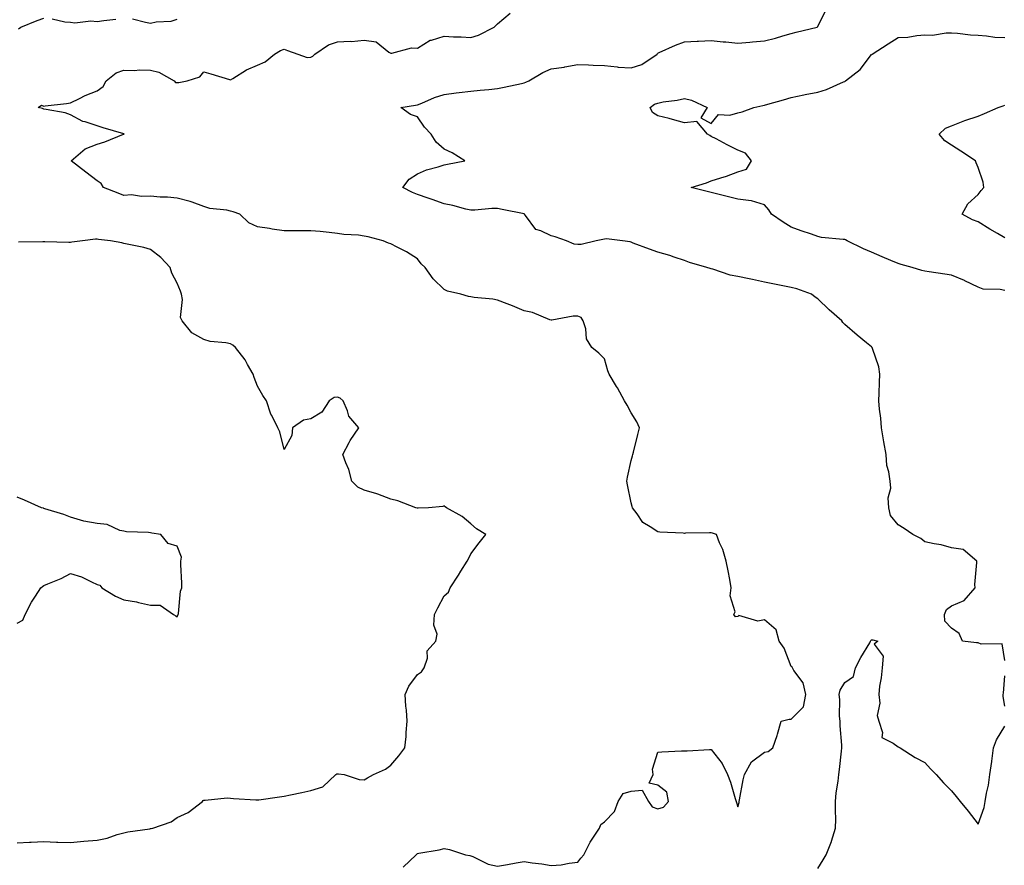
# Model space of a CAD drawing. Units: inches. Extents: x 920963 to 923603, y 7253018 to 7255658.
# Drawn here: x 921949 to 922318, y 7253638 to 7253955 of the extents above; entities that cross this region are included whole.
import ezdxf

# ---------------------------------------------------------------- set-up
doc = ezdxf.new("R2010")
doc.units = ezdxf.units.IN
doc.header["$MEASUREMENT"] = 0
doc.layers.add('Contour_92097253', color=7, linetype='Continuous', true_color=0x98b0f4)

msp = doc.modelspace()

# ---------------------------------------------------------------- linework, layer by layer
at = {"layer": 'Contour_92097253'}
for points in [[(922318.05, 7253714.7, 3280), (922317.03, 7253720.9, 3280), (922309.12, 7253720.85, 3280), (922308.05, 7253721.33, 3280), (922307.42, 7253721.29, 3280), (922302.21, 7253721.92, 3280), (922300.97, 7253724.85, 3280), (922298.05, 7253726.78, 3280), (922295.61, 7253729.48, 3280), (922295.4, 7253731.92, 3280), (922296.14, 7253733.82, 3280), (922298.05, 7253735.15, 3280), (922302.77, 7253737.2, 3280), (922306.87, 7253741.92, 3280), (922306.81, 7253743.15, 3280), (922307.57, 7253751.44, 3280), (922307.55, 7253751.92, 3280), (922302.42, 7253756.3, 3280), (922298.05, 7253756.95, 3280), (922294.13, 7253758, 3280), (922291.59, 7253758.38, 3280), (922288.05, 7253759.19, 3280), (922286.54, 7253760.41, 3280), (922283.62, 7253761.92, 3280), (922280.27, 7253764.14, 3280), (922278.05, 7253765.54, 3280), (922275.19, 7253769.07, 3280), (922274.57, 7253771.92, 3280), (922274.38, 7253775.58, 3280), (922275.36, 7253779.23, 3280), (922275.08, 7253781.92, 3280), (922274.65, 7253785.33, 3280), (922273.88, 7253787.75, 3280), (922273.54, 7253791.92, 3280), (922272.75, 7253796.63, 3280), (922272.62, 7253797.36, 3280), (922271.81, 7253801.92, 3280), (922271.56, 7253805.43, 3280), (922271.11, 7253808.86, 3280), (922270.87, 7253811.92, 3280), (922270.96, 7253814.82, 3280), (922271.13, 7253818.84, 3280), (922271.21, 7253821.92, 3280), (922270.8, 7253824.66, 3280), (922268.43, 7253831.54, 3280), (922268.35, 7253831.92, 3280), (922268.21, 7253832.08, 3280), (922268.05, 7253832.21, 3280), (922266.28, 7253833.7, 3280), (922262.75, 7253836.63, 3280), (922258.05, 7253840.63, 3280), (922257.41, 7253841.28, 3280), (922256.96, 7253841.92, 3280), (922252.26, 7253846.13, 3280), (922248.05, 7253850.16, 3280), (922247, 7253850.87, 3280), (922245.59, 7253851.92, 3280), (922240.07, 7253853.94, 3280), (922238.05, 7253854.46, 3280), (922234.9, 7253855.07, 3280), (922231.82, 7253855.69, 3280), (922228.05, 7253856.41, 3280), (922223.5, 7253857.38, 3280), (922222.32, 7253857.65, 3280), (922218.05, 7253858.59, 3280), (922215.2, 7253859.07, 3280), (922208.62, 7253861.35, 3280), (922208.05, 7253861.48, 3280), (922207.66, 7253861.54, 3280), (922206.41, 7253861.92, 3280), (922199.9, 7253863.77, 3280), (922198.05, 7253864.57, 3280), (922194.15, 7253865.82, 3280), (922192.54, 7253866.41, 3280), (922188.05, 7253867.67, 3280), (922184.92, 7253868.8, 3280), (922178.88, 7253871.09, 3280), (922178.05, 7253871.39, 3280), (922177.64, 7253871.52, 3280), (922174.81, 7253871.92, 3280), (922168.78, 7253872.65, 3280), (922168.05, 7253872.52, 3280), (922167.51, 7253872.46, 3280), (922164.96, 7253871.92, 3280), (922159.37, 7253870.6, 3280), (922158.05, 7253870.5, 3280), (922156.75, 7253870.61, 3280), (922153.8, 7253871.92, 3280), (922149.55, 7253873.41, 3280), (922148.05, 7253873.85, 3280), (922144.25, 7253875.72, 3280), (922142.33, 7253876.2, 3280), (922138.54, 7253881.43, 3280), (922138.13, 7253881.92, 3280), (922138.09, 7253881.96, 3280), (922138.05, 7253881.98, 3280), (922137.97, 7253882, 3280), (922129.76, 7253883.63, 3280), (922128.05, 7253884.03, 3280), (922125.93, 7253884.05, 3280), (922119.52, 7253883.39, 3280), (922118.05, 7253883.4, 3280), (922116.15, 7253883.82, 3280), (922111.3, 7253885.17, 3280), (922108.05, 7253885.79, 3280), (922103.55, 7253887.42, 3280), (922102.07, 7253887.9, 3280), (922098.05, 7253889.28, 3280), (922096.14, 7253890.02, 3280), (922092.5, 7253891.92, 3280), (922094.9, 7253895.07, 3280), (922098.05, 7253897.04, 3280), (922101.41, 7253898.56, 3280), (922105.76, 7253899.63, 3280), (922108.05, 7253900.41, 3280), (922109.33, 7253900.64, 3280), (922115.72, 7253901.92, 3280), (922111, 7253904.88, 3280), (922108.05, 7253906.29, 3280), (922105.07, 7253908.93, 3280), (922103.13, 7253911.92, 3280), (922100.64, 7253914.51, 3280), (922098.05, 7253918.44, 3280), (922095.38, 7253919.25, 3280), (922091.85, 7253921.92, 3280), (922097.27, 7253922.7, 3280), (922098.05, 7253922.87, 3280), (922099.6, 7253923.47, 3280), (922104.39, 7253925.57, 3280), (922108.05, 7253926.78, 3280), (922112.56, 7253927.41, 3280), (922113.59, 7253927.46, 3280), (922118.05, 7253927.99, 3280), (922121.55, 7253928.42, 3280), (922124.8, 7253928.67, 3280), (922128.05, 7253929.04, 3280), (922130.46, 7253929.52, 3280), (922137.02, 7253930.89, 3280), (922138.05, 7253931.1, 3280), (922138.65, 7253931.32, 3280), (922139.77, 7253931.92, 3280), (922144.94, 7253935.03, 3280), (922148.05, 7253936.34, 3280), (922152.92, 7253937.05, 3280), (922153.26, 7253937.13, 3280), (922158.05, 7253937.96, 3280), (922162.12, 7253937.85, 3280), (922163.88, 7253937.74, 3280), (922168.05, 7253937.63, 3280), (922172.83, 7253937.13, 3280), (922173.17, 7253937.04, 3280), (922178.05, 7253936.71, 3280), (922182.01, 7253937.96, 3280), (922187.8, 7253941.92, 3280), (922187.89, 7253942.08, 3280), (922188.05, 7253942.23, 3280), (922188.58, 7253942.45, 3280), (922194.71, 7253945.26, 3280), (922198.05, 7253946.46, 3280), (922202.84, 7253946.71, 3280), (922203.27, 7253946.7, 3280), (922208.05, 7253946.99, 3280), (922212.59, 7253946.45, 3280), (922213.51, 7253946.46, 3280), (922218.05, 7253946.04, 3280), (922222.54, 7253946.4, 3280), (922223.51, 7253946.45, 3280), (922228.05, 7253946.85, 3280), (922232.11, 7253947.86, 3280), (922234.86, 7253948.74, 3280), (922238.05, 7253949.62, 3280), (922239.92, 7253950.05, 3280), (922247.73, 7253951.92, 3280), (922247.93, 7253952.04, 3280), (922248.05, 7253952.17, 3280), (922251.18, 7253958.79, 3280)], [(921948.6, 7253951.36, 3282), (921949.46, 7253951.92, 3282), (921955.52, 7253954.45, 3282), (921958.05, 7253955.31, 3282)], [(922092.66, 7253637.31, 3281), (922097.57, 7253641.92, 3281), (922097.83, 7253642.14, 3281), (922098.05, 7253642.33, 3281), (922098.59, 7253642.46, 3281), (922106.19, 7253643.79, 3281), (922108.05, 7253644.26, 3281), (922109.98, 7253643.85, 3281), (922115.99, 7253641.92, 3281), (922117.7, 7253641.57, 3281), (922118.05, 7253641.46, 3281), (922118.73, 7253641.25, 3281), (922124.46, 7253638.33, 3281), (922128.05, 7253637.65, 3281), (922131.73, 7253638.24, 3281), (922135.02, 7253638.89, 3281), (922138.05, 7253639.41, 3281), (922141.03, 7253638.93, 3281), (922144.62, 7253638.48, 3281), (922148.05, 7253637.9, 3281), (922151.79, 7253638.18, 3281), (922154.91, 7253638.78, 3281), (922158.05, 7253639.08, 3281), (922159.28, 7253640.69, 3281), (922160.32, 7253641.92, 3281), (922162.71, 7253646.58, 3281), (922162.92, 7253647.05, 3281), (922166.22, 7253651.92, 3281), (922166.74, 7253653.23, 3281), (922168.05, 7253654.2, 3281), (922171.87, 7253658.1, 3281), (922173.26, 7253661.92, 3281), (922175.13, 7253664.84, 3281), (922178.05, 7253665.78, 3281), (922182.24, 7253666.11, 3281), (922184.61, 7253661.92, 3281), (922185.96, 7253659.84, 3281), (922188.05, 7253659.1, 3281), (922190.19, 7253659.78, 3281), (922192.06, 7253661.92, 3281), (922191.46, 7253665.33, 3281), (922188.05, 7253667.94, 3281), (922184.83, 7253668.71, 3281), (922186.26, 7253671.92, 3281), (922186.03, 7253673.94, 3281), (922188.05, 7253680.33, 3281), (922189.56, 7253680.41, 3281), (922196.94, 7253680.81, 3281), (922198.05, 7253680.87, 3281), (922199.1, 7253680.88, 3281), (922207.45, 7253681.32, 3281), (922208.05, 7253681.32, 3281), (922212.18, 7253676.05, 3281), (922214.16, 7253671.92, 3281), (922215.29, 7253669.16, 3281), (922217.04, 7253662.93, 3281), (922217.39, 7253661.92, 3281), (922217.57, 7253661.44, 3281), (922218.05, 7253659.81, 3281), (922218.48, 7253661.49, 3281), (922218.47, 7253661.92, 3281), (922218.61, 7253662.49, 3281), (922219.97, 7253670.01, 3281), (922220.55, 7253671.92, 3281), (922223.2, 7253676.77, 3281), (922228.05, 7253680.29, 3281), (922229.35, 7253680.62, 3281), (922231.16, 7253681.92, 3281), (922232.76, 7253686.63, 3281), (922232.92, 7253687.05, 3281), (922234.32, 7253691.92, 3281), (922237.26, 7253692.7, 3281), (922238.05, 7253692.75, 3281), (922242.59, 7253697.39, 3281), (922243.44, 7253701.92, 3281), (922242.45, 7253706.32, 3281), (922238.98, 7253710.98, 3281), (922238.47, 7253711.92, 3281), (922238.34, 7253712.21, 3281), (922238.05, 7253712.44, 3281), (922235.42, 7253719.28, 3281), (922233.5, 7253721.92, 3281), (922232.36, 7253726.23, 3281), (922228.05, 7253729.95, 3281), (922225.54, 7253729.41, 3281), (922218.41, 7253731.56, 3281), (922218.05, 7253731.2, 3281), (922217.15, 7253731.02, 3281), (922216.47, 7253731.92, 3281), (922217, 7253732.96, 3281), (922215.1, 7253738.97, 3281), (922215.55, 7253741.92, 3281), (922214.97, 7253745, 3281), (922214.35, 7253748.22, 3281), (922213.67, 7253751.92, 3281), (922212.35, 7253756.22, 3281), (922211.22, 7253758.75, 3281), (922210.01, 7253761.92, 3281), (922208.5, 7253762.37, 3281), (922208.05, 7253762.56, 3281), (922207.43, 7253762.54, 3281), (922198.47, 7253762.34, 3281), (922198.05, 7253762.33, 3281), (922197.59, 7253762.38, 3281), (922188.87, 7253762.74, 3281), (922188.05, 7253762.84, 3281), (922185.14, 7253764.82, 3281), (922182.47, 7253766.34, 3281), (922180.27, 7253769.7, 3281), (922178.6, 7253771.92, 3281), (922178.48, 7253772.35, 3281), (922178.05, 7253773.8, 3281), (922176.67, 7253780.53, 3281), (922176.49, 7253781.92, 3281), (922176.65, 7253783.33, 3281), (922178.05, 7253789.63, 3281), (922178.59, 7253791.38, 3281), (922178.72, 7253791.92, 3281), (922178.91, 7253792.78, 3281), (922180.62, 7253799.35, 3281), (922181.14, 7253801.92, 3281), (922180.23, 7253804.1, 3281), (922178.05, 7253807.51, 3281), (922176.52, 7253810.4, 3281), (922175.54, 7253811.92, 3281), (922172.94, 7253816.81, 3281), (922172.6, 7253817.37, 3281), (922169.89, 7253821.92, 3281), (922169.35, 7253823.22, 3281), (922168.05, 7253827.65, 3281), (922165.97, 7253829.84, 3281), (922163.39, 7253831.92, 3281), (922161.38, 7253835.25, 3281), (922161.06, 7253838.91, 3281), (922160.13, 7253841.92, 3281), (922159.34, 7253843.22, 3281), (922158.05, 7253843.72, 3281), (922156.31, 7253843.66, 3281), (922148.36, 7253842.23, 3281), (922148.05, 7253842.22, 3281), (922147.62, 7253842.35, 3281), (922141.14, 7253845.01, 3281), (922138.05, 7253845.7, 3281), (922133.64, 7253847.51, 3281), (922131.67, 7253848.3, 3281), (922128.05, 7253849.75, 3281), (922126.21, 7253850.07, 3281), (922119.24, 7253850.73, 3281), (922118.05, 7253850.91, 3281), (922117.2, 7253851.07, 3281), (922114.33, 7253851.92, 3281), (922109.23, 7253853.1, 3281), (922108.05, 7253853.66, 3281), (922103.87, 7253857.74, 3281), (922100.93, 7253861.92, 3281), (922099.47, 7253863.34, 3281), (922098.05, 7253865.14, 3281), (922093.9, 7253867.77, 3281), (922090.44, 7253869.53, 3281), (922088.05, 7253870.83, 3281), (922087.18, 7253871.05, 3281), (922085.21, 7253871.92, 3281), (922079.51, 7253873.38, 3281), (922078.05, 7253873.69, 3281), (922075.96, 7253874.01, 3281), (922070.39, 7253874.26, 3281), (922068.05, 7253874.73, 3281), (922064.99, 7253874.99, 3281), (922061.52, 7253875.39, 3281), (922058.05, 7253875.66, 3281), (922054.25, 7253875.72, 3281), (922051.76, 7253875.63, 3281), (922048.05, 7253875.7, 3281), (922043.63, 7253876.33, 3281), (922042.63, 7253876.51, 3281), (922038.05, 7253877.13, 3281), (922034.83, 7253878.7, 3281), (922031.5, 7253881.92, 3281), (922028.96, 7253882.83, 3281), (922028.05, 7253883.04, 3281), (922026.58, 7253883.39, 3281), (922020.19, 7253884.06, 3281), (922018.05, 7253884.8, 3281), (922013.6, 7253886.37, 3281), (922012.84, 7253886.71, 3281), (922008.05, 7253887.92, 3281), (922004.36, 7253888.23, 3281), (922001.63, 7253888.34, 3281), (921998.05, 7253888.62, 3281), (921994.61, 7253888.47, 3281), (921990.85, 7253889.12, 3281), (921988.05, 7253888.94, 3281), (921985.89, 7253889.76, 3281), (921980.42, 7253891.92, 3281), (921979.55, 7253893.41, 3281), (921978.05, 7253894.39, 3281), (921973.78, 7253897.65, 3281), (921968.36, 7253901.92, 3281), (921973.54, 7253906.43, 3281), (921978.05, 7253908.19, 3281), (921980.94, 7253909.03, 3281), (921987.97, 7253911.84, 3281), (921988.05, 7253911.87, 3281), (921988.08, 7253911.88, 3281), (921988.12, 7253911.92, 3281), (921988.07, 7253911.95, 3281), (921988.05, 7253911.95, 3281), (921988, 7253911.97, 3281), (921980.34, 7253914.21, 3281), (921978.05, 7253915.02, 3281), (921973.51, 7253916.46, 3281), (921972.7, 7253916.57, 3281), (921968.05, 7253919.14, 3281), (921966.07, 7253919.94, 3281), (921958.9, 7253921.07, 3281), (921958.05, 7253921.31, 3281), (921957.6, 7253921.47, 3281), (921955.98, 7253921.92, 3281), (921957.25, 7253922.72, 3281), (921958.05, 7253922.39, 3281), (921958.62, 7253922.49, 3281), (921966.59, 7253923.38, 3281), (921968.05, 7253923.68, 3281), (921971.38, 7253925.25, 3281), (921973.58, 7253926.39, 3281), (921978.05, 7253928.13, 3281), (921980.25, 7253929.72, 3281), (921981.48, 7253931.92, 3281), (921985.14, 7253934.83, 3281), (921988.05, 7253935.87, 3281), (921991.9, 7253935.77, 3281), (921994.03, 7253935.94, 3281), (921998.05, 7253935.86, 3281), (922001.19, 7253935.06, 3281), (922006.91, 7253931.92, 3281), (922007.43, 7253931.3, 3281), (922008.05, 7253931.19, 3281), (922008.7, 7253931.27, 3281), (922011.78, 7253931.92, 3281), (922016.56, 7253933.41, 3281), (922018.05, 7253935.21, 3281), (922020.61, 7253934.48, 3281), (922027.57, 7253932.4, 3281), (922028.05, 7253932.26, 3281), (922028.84, 7253932.71, 3281), (922034, 7253935.97, 3281), (922038.05, 7253937.69, 3281), (922040.98, 7253938.99, 3281), (922044.48, 7253941.92, 3281), (922046.74, 7253943.23, 3281), (922048.05, 7253943.78, 3281), (922049.31, 7253943.18, 3281), (922053.22, 7253941.92, 3281), (922056.71, 7253940.57, 3281), (922058.05, 7253940.7, 3281), (922058.88, 7253941.09, 3281), (922059.62, 7253941.92, 3281), (922064.67, 7253945.3, 3281), (922068.05, 7253946.42, 3281), (922072.85, 7253946.72, 3281), (922073.31, 7253946.66, 3281), (922078.05, 7253947.13, 3281), (922082.56, 7253946.43, 3281), (922087.32, 7253942.64, 3281), (922088.05, 7253942.25, 3281), (922088.37, 7253942.23, 3281), (922095.75, 7253944.22, 3281), (922098.05, 7253944.16, 3281), (922102.84, 7253947.13, 3281), (922103.29, 7253947.15, 3281), (922108.05, 7253948.56, 3281), (922111.56, 7253948.41, 3281), (922114.45, 7253948.33, 3281), (922118.05, 7253948.16, 3281), (922120.94, 7253949.03, 3281), (922126.81, 7253951.92, 3281), (922127.37, 7253952.6, 3281), (922128.05, 7253953.18, 3281), (922132.75, 7253957.22, 3281)], [(921961.21, 7253955.07, 3282), (921965.96, 7253954.01, 3282), (921968.05, 7253953.81, 3282), (921969.68, 7253953.55, 3282), (921975.67, 7253954.3, 3282), (921978.05, 7253954.07, 3282), (921980.57, 7253954.44, 3282), (921984.98, 7253954.99, 3282)], [(921991.22, 7253955.08, 3282), (921996.15, 7253953.82, 3282), (921998.05, 7253953.52, 3282), (922000.11, 7253953.98, 3282), (922005.8, 7253954.17, 3282), (922008.05, 7253954.98, 3282)], [(922318.05, 7253853.29, 3279), (922316.27, 7253853.7, 3279), (922309.97, 7253853.83, 3279), (922308.05, 7253854.62, 3279), (922303.11, 7253856.99, 3279), (922302.91, 7253857.06, 3279), (922298.05, 7253859.08, 3279), (922295.52, 7253859.39, 3279), (922289.66, 7253860.31, 3279), (922288.05, 7253860.51, 3279), (922286.93, 7253860.8, 3279), (922283.33, 7253861.92, 3279), (922279.24, 7253863.11, 3279), (922278.05, 7253863.48, 3279), (922275.4, 7253864.57, 3279), (922272.04, 7253865.91, 3279), (922268.05, 7253867.63, 3279), (922265.09, 7253868.95, 3279), (922258.98, 7253871.92, 3279), (922258.37, 7253872.24, 3279), (922258.05, 7253872.36, 3279), (922257.51, 7253872.46, 3279), (922249.35, 7253873.23, 3279), (922248.05, 7253873.52, 3279), (922245.57, 7253874.4, 3279), (922241.75, 7253875.62, 3279), (922238.05, 7253877.08, 3279), (922235.04, 7253878.91, 3279), (922230.68, 7253881.92, 3279), (922229.61, 7253883.48, 3279), (922228.05, 7253885.36, 3279), (922223.12, 7253886.85, 3279), (922223.03, 7253886.9, 3279), (922218.05, 7253887.54, 3279), (922214.59, 7253888.46, 3279), (922210.59, 7253889.37, 3279), (922208.05, 7253890.02, 3279), (922206.55, 7253890.42, 3279), (922200.52, 7253891.92, 3279), (922206.26, 7253893.71, 3279), (922208.05, 7253894.34, 3279), (922211.7, 7253895.57, 3279), (922213.78, 7253896.2, 3279), (922218.05, 7253897.79, 3279), (922221.23, 7253898.74, 3279), (922223.12, 7253901.92, 3279), (922220.88, 7253904.74, 3279), (922218.05, 7253905.95, 3279), (922213.99, 7253907.86, 3279), (922209.85, 7253910.11, 3279), (922208.05, 7253911.06, 3279), (922207.49, 7253911.35, 3279), (922206.61, 7253911.92, 3279), (922202.71, 7253916.58, 3279), (922198.05, 7253916.12, 3279), (922193.54, 7253917.41, 3279), (922192.26, 7253917.71, 3279), (922188.05, 7253918.81, 3279), (922186.1, 7253919.98, 3279), (922185.16, 7253921.92, 3279), (922186.83, 7253923.13, 3279), (922188.05, 7253923.54, 3279), (922190.07, 7253923.94, 3279), (922195.36, 7253924.61, 3279), (922198.05, 7253925.22, 3279), (922200.72, 7253924.59, 3279), (922206.48, 7253921.92, 3279), (922204.15, 7253918.02, 3279), (922208.05, 7253915.87, 3279), (922210.75, 7253919.21, 3279), (922215.08, 7253918.95, 3279), (922218.05, 7253919.92, 3279), (922219.71, 7253920.27, 3279), (922224, 7253921.92, 3279), (922227.33, 7253922.63, 3279), (922228.05, 7253922.77, 3279), (922229.22, 7253923.09, 3279), (922235.17, 7253924.79, 3279), (922238.05, 7253925.57, 3279), (922242.71, 7253926.58, 3279), (922243.26, 7253926.71, 3279), (922248.05, 7253927.67, 3279), (922251.3, 7253928.68, 3279), (922257.66, 7253931.53, 3279), (922258.05, 7253931.68, 3279), (922258.18, 7253931.78, 3279), (922258.33, 7253931.92, 3279), (922263.82, 7253936.15, 3279), (922268.05, 7253941.71, 3279), (922268.17, 7253941.79, 3279), (922268.32, 7253941.92, 3279), (922274.3, 7253945.68, 3279), (922278.05, 7253948.14, 3279), (922281.7, 7253948.28, 3279), (922285.02, 7253948.89, 3279), (922288.05, 7253949.04, 3279), (922290.96, 7253949.01, 3279), (922296.02, 7253949.89, 3279), (922298.05, 7253949.84, 3279), (922300.27, 7253949.7, 3279), (922305.22, 7253949.09, 3279), (922308.05, 7253948.92, 3279), (922311.19, 7253948.78, 3279), (922314.31, 7253948.19, 3279), (922318.05, 7253948.05, 3279)], [(922318.05, 7253873.07, 3278), (922315.25, 7253874.72, 3278), (922312.46, 7253876.33, 3278), (922308.05, 7253879.05, 3278), (922305.88, 7253879.75, 3278), (922302.07, 7253881.92, 3278), (922304.2, 7253885.77, 3278), (922308.05, 7253889.25, 3278), (922309.14, 7253890.83, 3278), (922310.22, 7253891.92, 3278), (922309.98, 7253893.85, 3278), (922308.05, 7253899.42, 3278), (922307.24, 7253901.11, 3278), (922307.06, 7253901.92, 3278), (922301.61, 7253905.48, 3278), (922298.05, 7253907.74, 3278), (922295.55, 7253909.42, 3278), (922293.5, 7253911.92, 3278), (922295.84, 7253914.13, 3278), (922298.05, 7253915.05, 3278), (922303.02, 7253916.95, 3278), (922303.1, 7253916.97, 3278), (922308.05, 7253918.63, 3278), (922310.38, 7253919.59, 3278), (922315.53, 7253921.92, 3278), (922317.41, 7253922.56, 3278), (922318.05, 7253922.75, 3278)], [(921948.05, 7253646.33, 3282), (921952.69, 7253646.57, 3282), (921953.36, 7253646.61, 3282), (921958.05, 7253646.83, 3282), (921962.78, 7253646.66, 3282), (921963.34, 7253646.63, 3282), (921968.05, 7253646.45, 3282), (921973.03, 7253646.94, 3282), (921973.07, 7253646.94, 3282), (921978.05, 7253647.4, 3282), (921981.81, 7253648.15, 3282), (921985.59, 7253649.47, 3282), (921988.05, 7253650.09, 3282), (921989.5, 7253650.47, 3282), (921997.79, 7253651.66, 3282), (921998.05, 7253651.71, 3282), (921998.24, 7253651.73, 3282), (921998.95, 7253651.92, 3282), (922005.75, 7253654.22, 3282), (922008.05, 7253655.85, 3282), (922012.19, 7253657.78, 3282), (922017.51, 7253661.92, 3282), (922017.77, 7253662.2, 3282), (922018.05, 7253662.37, 3282), (922018.45, 7253662.32, 3282), (922026.73, 7253663.25, 3282), (922028.05, 7253663.13, 3282), (922029.08, 7253662.95, 3282), (922037.43, 7253662.54, 3282), (922038.05, 7253662.45, 3282), (922038.66, 7253662.54, 3282), (922046.37, 7253663.6, 3282), (922048.05, 7253663.82, 3282), (922050.48, 7253664.35, 3282), (922054.77, 7253665.2, 3282), (922058.05, 7253665.92, 3282), (922062.61, 7253667.36, 3282), (922067.42, 7253671.92, 3282), (922067.79, 7253672.18, 3282), (922068.05, 7253672.28, 3282), (922068.41, 7253672.27, 3282), (922070.58, 7253671.92, 3282), (922076.17, 7253670.05, 3282), (922078.05, 7253669.95, 3282), (922079.26, 7253670.71, 3282), (922081.59, 7253671.92, 3282), (922086.01, 7253673.96, 3282), (922088.05, 7253675.41, 3282), (922091, 7253678.97, 3282), (922093.35, 7253681.92, 3282), (922093.8, 7253686.17, 3282), (922093.82, 7253687.69, 3282), (922094.22, 7253691.92, 3282), (922093.89, 7253696.08, 3282), (922093.72, 7253697.58, 3282), (922093.41, 7253701.92, 3282), (922094.85, 7253705.12, 3282), (922098.05, 7253709.39, 3282), (922099.59, 7253710.38, 3282), (922100.57, 7253711.92, 3282), (922101.73, 7253715.6, 3282), (922101.72, 7253718.25, 3282), (922104.92, 7253721.92, 3282), (922105.41, 7253724.56, 3282), (922104.11, 7253727.98, 3282), (922104.37, 7253731.92, 3282), (922105.6, 7253734.37, 3282), (922108.05, 7253738.94, 3282), (922109.66, 7253740.31, 3282), (922110.29, 7253741.92, 3282), (922113.35, 7253746.63, 3282), (922114.26, 7253748.13, 3282), (922116.61, 7253751.92, 3282), (922117.14, 7253752.83, 3282), (922118.05, 7253754.6, 3282), (922121.15, 7253758.82, 3282), (922123.58, 7253761.92, 3282), (922120.09, 7253763.96, 3282), (922118.05, 7253765.87, 3282), (922114.82, 7253768.69, 3282), (922108.84, 7253771.92, 3282), (922108.4, 7253772.27, 3282), (922108.05, 7253772.65, 3282), (922107.57, 7253772.4, 3282), (922102.18, 7253771.92, 3282), (922098.25, 7253771.72, 3282), (922098.05, 7253771.74, 3282), (922097.92, 7253771.79, 3282), (922097.39, 7253771.92, 3282), (922090.64, 7253774.51, 3282), (922088.05, 7253775.11, 3282), (922083.19, 7253777.06, 3282), (922082.85, 7253777.12, 3282), (922078.05, 7253778.53, 3282), (922075.72, 7253779.59, 3282), (922073.42, 7253781.92, 3282), (922072.36, 7253786.23, 3282), (922071.2, 7253788.77, 3282), (922070.13, 7253791.92, 3282), (922072.47, 7253796.34, 3282), (922072.84, 7253797.13, 3282), (922076.1, 7253801.92, 3282), (922072.29, 7253806.17, 3282), (922071.79, 7253808.18, 3282), (922070.14, 7253811.92, 3282), (922069.09, 7253812.96, 3282), (922068.05, 7253813.35, 3282), (922066.79, 7253813.19, 3282), (922064.89, 7253811.92, 3282), (922062.18, 7253807.79, 3282), (922058.05, 7253805.25, 3282), (922055.29, 7253804.68, 3282), (922051.22, 7253801.92, 3282), (922051.02, 7253798.95, 3282), (922048.05, 7253793.76, 3282), (922046.43, 7253800.3, 3282), (922045.67, 7253801.92, 3282), (922043.43, 7253806.54, 3282), (922043.15, 7253807.03, 3282), (922041.45, 7253811.92, 3282), (922040.09, 7253813.95, 3282), (922038.05, 7253817.51, 3282), (922036.87, 7253820.74, 3282), (922036.49, 7253821.92, 3282), (922034.42, 7253825.55, 3282), (922033.5, 7253827.37, 3282), (922029.92, 7253831.92, 3282), (922028.92, 7253832.79, 3282), (922028.05, 7253833.37, 3282), (922026.23, 7253833.74, 3282), (922020.38, 7253834.25, 3282), (922018.05, 7253834.91, 3282), (922013.55, 7253837.43, 3282), (922009.85, 7253841.92, 3282), (922009.3, 7253843.17, 3282), (922010.06, 7253849.91, 3282), (922009.67, 7253851.92, 3282), (922009.24, 7253853.11, 3282), (922008.05, 7253856.1, 3282), (922005.98, 7253859.86, 3282), (922005.34, 7253861.92, 3282), (922001.86, 7253865.73, 3282), (921998.05, 7253868.65, 3282), (921995.55, 7253869.41, 3282), (921989.33, 7253870.64, 3282), (921988.05, 7253870.96, 3282), (921987.34, 7253871.22, 3282), (921983.01, 7253871.92, 3282), (921978.58, 7253872.45, 3282), (921978.05, 7253872.58, 3282), (921977.39, 7253872.58, 3282), (921972.57, 7253871.92, 3282), (921968.56, 7253871.4, 3282), (921968.05, 7253871.34, 3282), (921967.46, 7253871.33, 3282), (921958.43, 7253871.54, 3282), (921958.05, 7253871.53, 3282), (921957.64, 7253871.51, 3282), (921948.52, 7253871.44, 3282)], [(921948.05, 7253728.63, 3283), (921950.17, 7253729.8, 3283), (921951.1, 7253731.92, 3283), (921953.41, 7253736.57, 3283), (921954.92, 7253738.8, 3283), (921956.91, 7253741.92, 3283), (921957.53, 7253742.44, 3283), (921958.05, 7253742.77, 3283), (921959.59, 7253743.46, 3283), (921964.61, 7253745.37, 3283), (921968.05, 7253747.33, 3283), (921972.14, 7253746.01, 3283), (921975.88, 7253744.1, 3283), (921978.05, 7253743.16, 3283), (921979, 7253742.88, 3283), (921979.76, 7253741.92, 3283), (921984.93, 7253738.8, 3283), (921988.05, 7253737.45, 3283), (921992.81, 7253736.68, 3283), (921993.52, 7253736.45, 3283), (921998.05, 7253735.48, 3283), (922001.6, 7253735.46, 3283), (922006.59, 7253731.92, 3283), (922007.55, 7253731.42, 3283), (922008.05, 7253731.02, 3283), (922008.31, 7253731.66, 3283), (922008.36, 7253731.92, 3283), (922008.46, 7253732.33, 3283), (922009.31, 7253740.66, 3283), (922009.76, 7253741.92, 3283), (922009.81, 7253743.68, 3283), (922009.33, 7253750.63, 3283), (922009.38, 7253751.92, 3283), (922009.6, 7253753.46, 3283), (922008.05, 7253757.57, 3283), (922004.69, 7253758.56, 3283), (922001.86, 7253761.92, 3283), (921998.58, 7253762.45, 3283), (921998.05, 7253762.53, 3283), (921997.29, 7253762.67, 3283), (921989.02, 7253762.9, 3283), (921988.05, 7253763.18, 3283), (921986.52, 7253763.45, 3283), (921981.79, 7253765.66, 3283), (921978.05, 7253765.98, 3283), (921973.09, 7253766.88, 3283), (921973.01, 7253766.88, 3283), (921968.05, 7253768.35, 3283), (921965.55, 7253769.42, 3283), (921958.42, 7253771.55, 3283), (921958.05, 7253771.68, 3283), (921957.9, 7253771.76, 3283), (921957.25, 7253771.92, 3283), (921950.86, 7253774.72, 3283), (921948.05, 7253775.94, 3283)], [(922248.05, 7253636.71, 3280), (922250.01, 7253639.96, 3280), (922251.14, 7253641.92, 3280), (922253.09, 7253646.88, 3280), (922253.11, 7253646.99, 3280), (922254.63, 7253651.92, 3280), (922254.7, 7253655.27, 3280), (922254.61, 7253658.48, 3280), (922254.67, 7253661.92, 3280), (922254.91, 7253665.06, 3280), (922255.67, 7253669.54, 3280), (922255.88, 7253671.92, 3280), (922256.08, 7253673.89, 3280), (922256.9, 7253680.77, 3280), (922257.01, 7253681.92, 3280), (922257, 7253682.97, 3280), (922256.32, 7253690.19, 3280), (922256.3, 7253691.92, 3280), (922256.11, 7253693.86, 3280), (922256.2, 7253700.07, 3280), (922255.97, 7253701.92, 3280), (922256.42, 7253703.55, 3280), (922258.05, 7253706.42, 3280), (922261.34, 7253708.63, 3280), (922262.16, 7253711.92, 3280), (922264.12, 7253715.86, 3280), (922267.42, 7253721.29, 3280), (922267.78, 7253721.92, 3280), (922267.8, 7253722.17, 3280), (922268.05, 7253722.37, 3280), (922268.58, 7253722.45, 3280), (922270.45, 7253721.92, 3280), (922269.14, 7253720.83, 3280), (922272.43, 7253716.3, 3280), (922272.08, 7253711.92, 3280), (922271.75, 7253708.22, 3280), (922271.15, 7253705.03, 3280), (922270.82, 7253701.92, 3280), (922271.21, 7253698.76, 3280), (922270.18, 7253694.05, 3280), (922270.8, 7253691.92, 3280), (922272.21, 7253687.75, 3280), (922271.97, 7253685.84, 3280), (922276.23, 7253683.75, 3280), (922278.05, 7253682.34, 3280), (922278.32, 7253682.19, 3280), (922278.79, 7253681.92, 3280), (922284.51, 7253678.38, 3280), (922288.05, 7253676.46, 3280), (922290.25, 7253674.13, 3280), (922292.33, 7253671.92, 3280), (922295.05, 7253668.91, 3280), (922298.05, 7253665.85, 3280), (922299.86, 7253663.73, 3280), (922301.32, 7253661.92, 3280), (922304.3, 7253658.18, 3280), (922308.05, 7253653.38, 3280), (922310.32, 7253659.64, 3280), (922310.67, 7253661.92, 3280), (922311.13, 7253665.01, 3280), (922311.94, 7253668.03, 3280), (922312.39, 7253671.92, 3280), (922313.13, 7253676.83, 3280), (922313.15, 7253677.02, 3280), (922313.79, 7253681.92, 3280), (922314.96, 7253685.02, 3280), (922318.05, 7253690.08, 3280)], [(922318.05, 7253697.59, 3280), (922317.37, 7253701.24, 3280), (922317.38, 7253701.92, 3280), (922317.49, 7253702.48, 3280), (922318.05, 7253708.99, 3280)]]:
    msp.add_polyline3d(points, dxfattribs=at)

doc.saveas('drawing.dxf')
